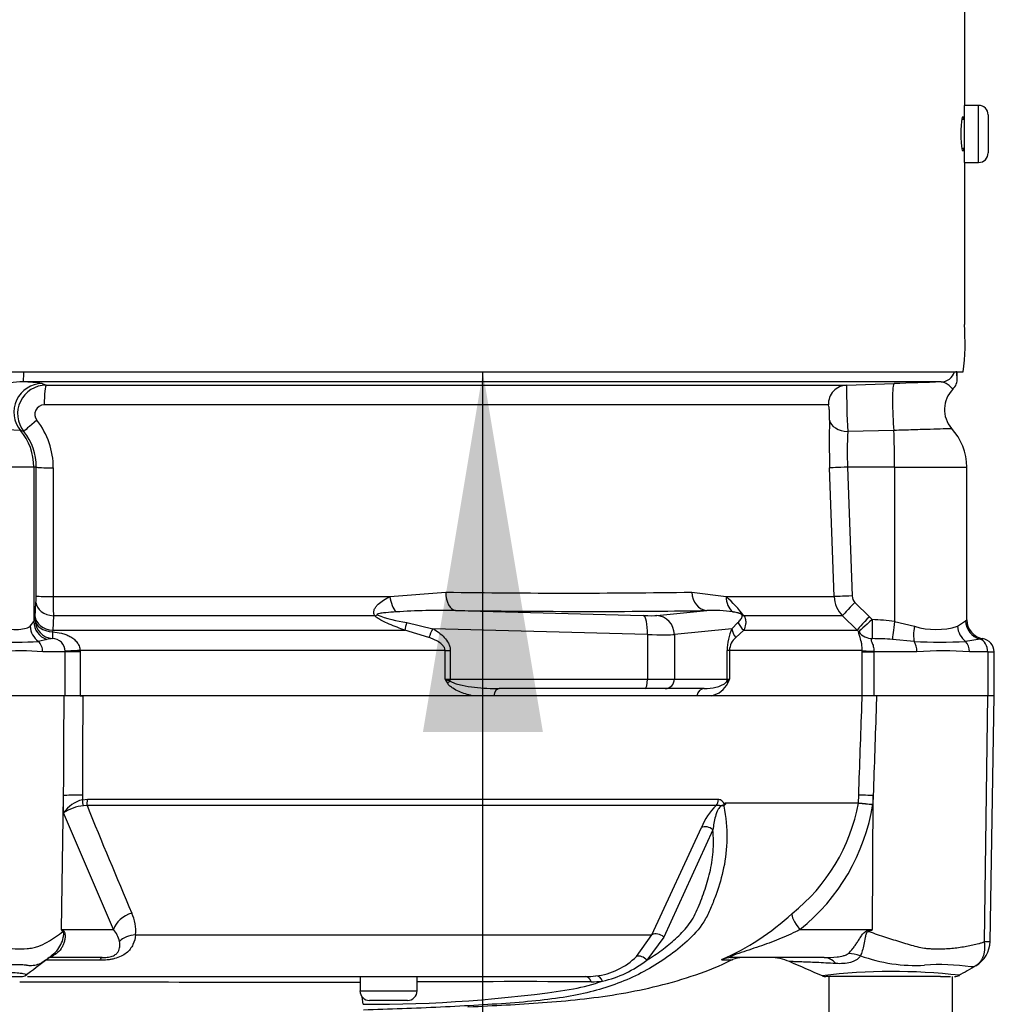
# Paper-space layout 'Sheet1' of a CAD drawing. Units: millimetres. Extents: x 0 to 210, y 0 to 297.
# Drawn here: x 64 to 71, y 228 to 235 of the extents above; entities that cross this region are included whole.
import ezdxf

# ---------------------------------------------------------------- set-up
doc = ezdxf.new("R2010")
doc.units = ezdxf.units.MM
doc.layers.add('Default', color=7, linetype='Continuous')
doc.layers.add('DV2_Default', color=7, linetype='Continuous')

# ---------------------------------------------------------------- blocks, each defined once
blk = doc.blocks.new('SE1')
at = {"layer": 'DV2_Default', "color": 7, "linetype": 'Continuous'}
for p, q in [((70.98, 235.4066), (70.98, 234.2731)), ((70.9798, 233.873), (70.9798, 234.2731)), ((71.0798, 234.2731), (70.9798, 234.2731)), ((71.0798, 233.873), (71.0798, 234.2731)), ((70.9755, 234.1899), (70.9634, 234.1899)), ((71.1465, 234.2064), (71.1465, 233.9397)), ((70.9798, 234.173), (70.9592, 234.173)), ((70.9592, 233.973), (70.9798, 233.973)), ((70.9634, 233.9565), (70.9755, 233.9565)), ((70.9798, 233.873), (71.0798, 233.873)), ((70.98, 233.873), (70.98, 232.7398)), ((64.2428, 232.4065), (70.9721, 232.4065)), ((70.9298, 232.3629), (70.9298, 232.4065)), ((70.8181, 232.3364), (64.3866, 232.3364)), ((64.5211, 232.3253), (64.5478, 232.3138)), ((70.1553, 232.3138), (70.4872, 232.3253)), ((64.5478, 232.3138), (70.1553, 232.3138)), ((70.0273, 232.1759), (64.5351, 232.1759)), ((64.3917, 231.9894), (64.3687, 231.9968)), ((70.4861, 231.9968), (70.1633, 231.9894)), ((64.4621, 231.7398), (63.3968, 231.7398)), ((64.4793, 231.7398), (64.4621, 231.7398)), ((64.4621, 231.7398), (64.4621, 230.6585)), ((64.4777, 230.8379), (64.4793, 231.7398)), ((64.598, 231.7351), (64.5964, 230.8332)), ((70.0681, 230.8332), (70.0362, 231.7351)), ((70.491, 231.7398), (70.1617, 231.7398)), ((70.1617, 231.7398), (70.1936, 230.8379)), ((70.491, 231.7398), (70.491, 230.6585)), ((70.491, 231.7398), (70.9965, 231.7398)), ((70.9965, 230.6704), (70.9965, 231.7398)), ((64.5964, 230.8332), (66.9556, 230.8332)), ((66.9556, 230.8332), (67.3473, 230.865)), ((69.0707, 230.865), (69.3119, 230.8332)), ((69.3119, 230.8332), (70.0681, 230.8332)), ((64.4713, 230.6926), (64.4766, 230.7931)), ((67.4161, 230.7365), (68.7303, 230.7008)), ((68.8246, 230.7008), (69.1767, 230.7365)), ((70.2133, 230.7931), (70.3149, 230.6926)), ((64.4703, 230.6721), (64.4713, 230.6926)), ((64.5996, 230.6988), (64.5946, 230.5983)), ((66.8503, 230.6988), (64.5996, 230.6988)), ((70.1265, 230.6988), (69.436, 230.6988)), ((70.2282, 230.5983), (70.1265, 230.6988)), ((70.3149, 230.6926), (70.334, 230.6721)), ((70.9312, 230.6256), (70.9882, 230.664)), ((64.436, 230.6256), (64.4621, 230.6585)), ((64.5946, 230.5983), (64.5928, 230.586)), ((64.5946, 230.5983), (67.0611, 230.5983)), ((67.2294, 230.5478), (67.0611, 230.5983)), ((67.0738, 230.653), (67.2564, 230.6085)), ((68.7599, 230.5677), (67.2564, 230.6085)), ((69.3513, 230.6085), (68.9485, 230.5677)), ((69.3513, 230.6085), (69.394, 230.653)), ((69.4348, 230.5983), (69.3785, 230.5478)), ((69.4348, 230.5983), (70.2282, 230.5983)), ((70.2397, 230.586), (70.2282, 230.5983)), ((70.491, 230.6585), (70.6302, 230.6256)), ((64.5536, 230.5337), (64.4938, 230.5202)), ((68.7599, 230.5677), (68.7599, 230.2563)), ((68.9485, 230.5677), (68.9485, 230.2563)), ((70.628, 230.5202), (70.4763, 230.5337)), ((71.0896, 230.536), (70.9885, 230.5202)), ((67.3421, 230.4568), (64.786, 230.4568)), ((64.786, 230.4568), (64.7862, 230.4464)), ((67.3421, 230.2563), (67.3421, 230.4568)), ((67.3421, 230.4568), (67.3788, 230.4568)), ((67.3788, 230.4568), (67.3788, 230.2563)), ((69.3185, 230.2563), (69.3185, 230.4568)), ((69.3346, 230.4568), (69.3185, 230.4568)), ((70.2641, 230.4568), (69.3346, 230.4568)), ((69.3346, 230.4568), (69.3346, 230.2563)), ((70.2641, 230.4464), (70.2641, 230.4568)), ((64.6807, 230.4464), (64.5243, 230.4464)), ((64.6807, 230.4464), (64.6805, 230.4507)), ((64.6807, 230.1397), (64.6807, 230.4464)), ((64.7862, 230.4464), (64.6807, 230.4464)), ((64.7862, 230.4464), (64.7862, 230.1397)), ((70.2641, 230.1397), (70.2641, 230.4464)), ((70.2641, 230.4464), (70.3458, 230.4464)), ((70.3458, 230.4507), (70.3458, 230.4464)), ((70.6475, 230.4464), (70.3458, 230.4464)), ((70.3458, 230.4464), (70.3458, 230.1397)), ((71.1433, 230.4464), (71.015, 230.4464)), ((71.1433, 230.4464), (71.1884, 230.4464)), ((71.1433, 230.4464), (71.1433, 230.1397)), ((71.1884, 230.1397), (71.1884, 230.4464)), ((67.3421, 230.2563), (67.3788, 230.2563)), ((67.3788, 230.2563), (68.7599, 230.2563)), ((68.7599, 230.2563), (68.9485, 230.2563)), ((68.9485, 230.2563), (69.3185, 230.2563)), ((69.3185, 230.2563), (69.3346, 230.2563)), ((68.7426, 230.1897), (67.7224, 230.1897)), ((68.8841, 230.1897), (68.7426, 230.1897)), ((69.1574, 230.1897), (68.8841, 230.1897)), ((64.6741, 230.1397), (64.0653, 230.1397)), ((64.8048, 230.1397), (64.6741, 230.1397)), ((64.7862, 230.1397), (64.6807, 230.1397)), ((64.7862, 230.1397), (64.8048, 230.1397)), ((70.2643, 230.1397), (64.8048, 230.1397)), ((67.6845, 230.1397), (67.5315, 230.1397)), ((69.2103, 230.1397), (69.1052, 230.1397)), ((70.3647, 230.1397), (70.2643, 230.1397)), ((70.366, 230.1397), (70.3458, 230.1397)), ((71.1443, 230.1397), (70.3647, 230.1397)), ((71.1202, 228.4191), (71.1443, 230.1397)), ((71.1896, 230.1397), (71.1443, 230.1397)), ((71.1595, 228.4176), (71.1896, 230.1397)), ((64.6553, 228.5028), (64.6705, 229.4406)), ((64.67, 229.3201), (64.6705, 229.4406)), ((64.8019, 229.4437), (64.8018, 229.4112)), ((70.2376, 229.39), (70.2395, 229.4437)), ((70.3353, 228.5028), (70.3415, 229.4406)), ((70.3415, 229.4406), (70.3393, 229.3793)), ((64.8018, 229.4112), (64.8374, 229.4149)), ((64.8346, 229.3702), (64.8086, 229.3695)), ((69.241, 229.3702), (64.8346, 229.3702)), ((64.8374, 229.4149), (69.2573, 229.4149)), ((69.3055, 229.39), (70.2376, 229.39)), ((70.2374, 229.3874), (69.307, 229.3874)), ((70.2374, 229.3874), (70.2374, 229.3874)), ((70.2376, 229.39), (70.2376, 229.39)), ((65.0196, 228.5028), (64.67, 229.3201)), ((68.7912, 228.4658), (69.1378, 229.2165)), ((69.2187, 229.2017), (68.874, 228.4501)), ((64.6553, 228.5028), (65.0196, 228.5028)), ((65.1744, 228.4658), (68.7912, 228.4658)), ((68.6838, 228.314), (68.7912, 228.4658)), ((69.828, 228.5028), (70.3353, 228.5028)), ((70.3073, 228.4972), (70.3353, 228.5028)), ((68.874, 228.4501), (68.7553, 228.2879)), ((64.5786, 228.3143), (64.6019, 228.3348)), ((64.9247, 228.2872), (64.5468, 228.2872)), ((64.9395, 228.3063), (64.5769, 228.3063)), ((69.2809, 228.2916), (69.3564, 228.2916)), ((69.9982, 228.3063), (69.3484, 228.3063)), ((64.3047, 228.1729), (64.3731, 228.1729)), ((64.417, 228.1729), (68.3257, 228.1729)), ((66.7466, 228.1729), (66.7466, 228.0729)), ((67.1466, 228.0729), (67.1466, 228.1729)), ((70.6915, 228.1729), (70.0107, 228.1729)), ((70.0297, 228.1729), (70.0297, 227.6729)), ((70.8132, 228.1729), (70.6915, 228.1729)), ((70.8132, 228.1729), (70.8821, 228.1729)), ((70.8965, 227.6729), (70.8965, 228.1729)), ((66.7466, 228.0729), (67.1466, 228.0729)), ((66.7687, 227.9791), (66.7622, 228.0321)), ((67.0799, 228.0062), (66.8132, 228.0062))]:
    blk.add_line(p, q, dxfattribs=at)
for centre, radius, start, end in [((71.0798, 234.2064), 0.0667, 0, 90), ((71.7079, 234.0732), 0.7536, 171.09338, 188.90662), ((68.9413, 234.0732), 2.0376, 2.8371, 3.2825), ((68.9413, 234.0732), 2.0376, 356.7175, 357.14341), ((71.0798, 233.9397), 0.0667, 270, 0), ((69.3012, 232.6127), 1.6835, 352.96166, 4.32837), ((70.3616, 232.3272), 0.569, 3.04408, 8.50741), ((64.3896, 231.5563), 0.7801, 80.29605, 90.22013), ((77.6777, 23.931), 208.5182, 91.885172, 91.976158), ((70.8328, 232.357), 0.097, 313.66069, 3.78463), ((64.5482, 232.1138), 0.2, 90.12003, 218.4846), ((74.5946, 232.2604), 4.4396, 179.31047, 183.4992), ((71.0403, 232.1435), 0.2, 134.78011, 221.23723), ((64.5357, 232.1094), 0.0665, 90.58569, 218.47999), ((64.0602, 231.7365), 0.5378, 359.85355, 38.05735), ((74.7388, 231.9049), 4.7056, 178.01378, 182.0677), ((63.9004, 223.6809), 8.3291, 86.77712, 91.9836), ((64.0823, 231.7406), 0.397, 359.88246, 38.81609), ((72.435, 231.8506), 2.2759, 176.50357, 182.79178), ((70.5964, 231.7398), 0.4, 0, 42.83541), ((63.5481, 230.8369), 0.9296, 357.2978, 0.0611), ((67.286, 230.8305), 2.6895, 179.94077, 182.80606), ((68.209, 286.3325), 55.4742, 269.10996, 270.89004), ((68.6856, 230.1306), 0.9412, 37.1327, 48.28911), ((70.268, 230.8402), 0.2, 181.99883, 224.99619), ((70.2598, 230.8403), 0.0663, 182.07835, 225.40704), ((67.3286, 225.6854), 5.0518, 89.00685, 93.73924), ((69.2163, 229.8046), 0.9328, 81.2588, 92.42987), ((67.1971, 231.5693), 0.9246, 249.02739, 262.33735), ((70.3036, 229.4103), 1.2622, 81.45884, 88.62033), ((71.0229, 230.6274), 0.0504, 121.55366, 133.47278), ((71.1298, 230.6704), 0.1333, 179.9998, 261.17831), ((69.6746, 230.4592), 0.3561, 155.21483, 180.37926), ((70.7807, 231.1179), 0.5148, 253.00107, 286.99893), ((64.6021, 230.3349), 0.2046, 92.6817, 103.71852), ((64.5927, 230.4515), 0.0879, 359.48117, 90.11016), ((69.4606, 230.4521), 0.1261, 130.59122, 177.82392), ((70.3138, 228.2306), 2.3088, 85.9652, 89.44274), ((71.1258, 230.3384), 0.2009, 94.70795, 100.40588), ((71.0951, 230.4464), 0.0933, 0, 83.79689), ((64.3436, 232.6623), 2.1474, 265.98987, 274.01013), ((70.8083, 233.6334), 3.1185, 266.68717, 273.31283), ((64.3712, 228.764), 1.6893, 84.80004, 95.19996), ((70.8312, 228.0154), 2.4379, 85.67798, 94.32202), ((69.2823, 231.3982), 2.2512, 210.47795, 211.33681), ((67.8664, 231.5171), 1.3654, 247.41832, 249.05688), ((69.3869, 230.1749), 0.0968, 122.70704, 136.21782), ((67.1967, 231.0507), 2.2807, 338.83796, 339.61591), ((69.1699, 230.3088), 0.1739, 283.41353, 332.07775), ((64.8627, 229.182), 0.2371, 104.88285, 144.37401), ((64.8442, 229.0502), 0.3213, 96.35389, 122.83025), ((114.1152, 249.4676), 53.2211, 202.18647, 203.06408), ((69.5272, 229.0667), 0.4171, 133.32458, 158.9563), ((69.3495, 229.3209), 0.0714, 133.74312, 140.1125), ((69.2529, 229.3584), 0.0614, 28.1994, 30.96733), ((68.987, 229.614), 1.2708, 308.20713, 349.72817), ((68.9451, 229.6051), 1.4124, 308.6923, 350.79927), ((70.204, 229.3913), 0.0336, 353.39212, 357.78989), ((70.204, 229.3912), 0.0336, 353.56858, 357.97074), ((70.5928, 233.2089), 3.838, 264.68713, 266.2127), ((70.4942, 231.343), 1.9698, 262.51566, 265.48946), ((64.8744, 228.4922), 0.3011, 354.97113, 24.63001), ((68.6233, 229.8373), 1.6776, 292.96566, 313.2563), ((63.699, 227.8949), 1.1332, 31.5441, 32.44249), ((63.5116, 226.1778), 2.5911, 63.52322, 63.80488), ((64.8786, 228.3778), 0.1884, 12.90358, 41.53502), ((64.866, 237.2594), 10.3243, 301.83227, 301.98832), ((70.9616, 228.4211), 0.198, 299.63907, 359.19714), ((71.1436, 228.5824), 0.1648, 261.85907, 275.53992), ((70.6371, 229.3774), 1.1261, 249.95311, 273.24738), ((70.3255, 220.6116), 9.6089, 126.92325, 128.05742), ((64.4535, 228.4472), 0.1825, 302.95466, 313.27816), ((68.3423, 228.6613), 0.487, 276.68501, 314.52134), ((68.2756, 228.9031), 0.7801, 282.58247, 307.94259), ((69.4248, 228.1396), 0.1667, 90, 114.21602), ((69.6201, 227.9729), 0.3333, 66.12475, 89.99869), ((45.8387, 172.9348), 60.2896, 66.389541, 66.62958), ((70.8095, 226.6822), 1.5747, 82.12204, 93.9537), ((127.5039, 131.7664), 111.7804, 120.326347, 120.400906), ((64.3731, 228.2396), 0.0667, 269.96958, 303.92029), ((70.4804, 224.1274), 4.0814, 83.45746, 96.99032), ((70.9116, 228.2396), 0.0667, 269.99587, 299.92734), ((63.9294, -3827.6706), 4055.8038, 89.9602028, 89.9938781), ((67.8617, 112.4237), 115.714, 89.750161, 90.354117), ((67.8551, 229.9046), 1.8591, 282.03024, 288.51948), ((68.3261, 228.745), 0.572, 269.95298, 277.32059), ((68.3657, 228.7632), 0.6266, 270.05826, 277.32569), ((70.0103, 228.2396), 0.0667, 246.55521, 270.00086), ((66.8132, 228.0729), 0.0667, 180, 270), ((66.8222, 237.4262), 9.4473, 269.67567, 278.64681), ((67.0799, 228.0729), 0.0667, 270, 0)]:
    blk.add_arc(centre, radius, start, end, dxfattribs=at)
for centre, major_axis, ratio, start_param, end_param in [((64.3863, 232.4364), (0, -0.1), 0.066214, 0.034907, 1.267129), ((70.8146, 232.4364), (0, -0.1), 0.997805, 0.034907, 1.267129), ((64.5217, 232.1254), (-0.0781, -0.1841), 0.996113, 3.547242, 5.810556), ((70.4941, 232.1254), (0.0069, -0.1999), 0.081091, 3.144739, 5.408052), ((64.5482, 232.1806), (0, -0.1333), 0.098829, 3.176499, 4.747296), ((70.1599, 232.1806), (0, -0.1333), 0.995104, 3.176499, 4.747296), ((64.4957, 232.0726), (-0.104, -0.0834), 0.029406, 4.804826, 6.242264), ((70.1687, 232.0726), (-0.1332, 0.005), 0.625298, 0.116011, 1.55345), ((64.0626, 231.7398), (0, 0.4), 0.99863, 4.712389, 5.410355), ((70.4701, 231.7398), (0, 0.4), 0.052336, 4.712389, 5.410355), ((64.6125, 231.7398), (-0.1333, 0.0002), 0.03531, 0.052393, 1.461887), ((70.1687, 231.7398), (-0.1333, -0.0047), 0.001851, -1.518469, -0.108975), ((64.6108, 230.8379), (-0.1333, 0.0002), 0.035305, 0.052393, 1.4627), ((67.0209, 230.8379), (-0.0213, 0.1316), 0.489534, 1.526996, 2.495739), ((67.421, 230.8696), (-0.0017, -0.1333), 0.553284, 4.754181, 6.238744), ((69.1817, 230.8696), (0.0025, -0.1333), 0.832928, 4.731698, 6.216261), ((69.428, 230.8379), (-0.0365, -0.1282), 0.860787, 4.987838, 5.956581), ((70.2006, 230.8379), (-0.1333, -0.0047), 0.00185, -1.518469, -0.108162), ((64.6098, 230.7931), (-0.1332, 0.0071), 0.710667, 0.074459, 1.532298), ((63.9327, 231.0599), (6.2956, -0.2336), 0.037007, -0.983084, -0.584964), ((70.2203, 230.7931), (-0.0937, -0.0948), 0.037244, 4.749191, 6.20703), ((64.6035, 230.6721), (0.0673, -0.1151), 0.998161, 4.183705, 5.670667), ((64.6035, 230.6721), (-0.1332, 0.006), 0.649588, 0.068892, 1.51995), ((64.6045, 230.6926), (-0.1332, 0.0071), 0.710525, 0.074444, 1.534057), ((66.8945, 230.7931), (-0.0952, -0.0933), 0.400652, 0.750195, 0.916142), ((68.6958, 230.7069), (0.1333, -0.0049), 0.037007, -1.307624, -0.260426), ((68.7254, 230.5677), (0.0036, 0.1333), 0.25873, 4.719408, 6.244864), ((68.8197, 230.5677), (-0.0134, 0.1327), 0.965594, 4.614938, 6.140394), ((69.5193, 230.7931), (-0.1137, -0.0696), 0.641252, 0.280556, 0.446503), ((70.3219, 230.6926), (-0.0938, -0.0948), 0.037237, 4.749199, 6.208811), ((70.3409, 230.6721), (-0.1013, -0.0867), 0.034043, 4.752173, 6.203231), ((70.3409, 230.6721), (-0.0041, -0.1333), 0.052311, 4.713993, 6.200955), ((71.1194, 230.664), (0.0797, -0.1069), 0.976061, 4.082961, 5.40116), ((64.5626, 230.6256), (-0.0694, 0.1138), 0.932809, 1.053646, 1.989552), ((64.5952, 230.6585), (-0.1264, 0.0423), 0.986652, 0.327201, 1.571723), ((67.1077, 230.6926), (-0.0444, -0.1257), 0.151846, -1.197561, -0.671084), ((67.2909, 230.6085), (-0.0656, -0.1161), 0.227142, 4.840138, 5.384969), ((69.4801, 230.6085), (-0.1205, 0.0571), 0.847706, 0.509692, 1.054523), ((69.5167, 230.6926), (-0.1211, 0.0559), 0.932085, 0.779632, 1.306108), ((70.498, 230.6585), (-0.0206, -0.1317), 0.051708, 4.720481, 5.965003), ((70.6719, 230.6256), (-0.0263, -0.1307), 0.307684, 4.774193, 5.7101), ((71.0482, 230.6256), (0.0494, -0.1239), 0.862033, 4.381536, 5.317442), ((64.6035, 230.6721), (-0.0108, -0.1329), 0.036016, 5.420185, 6.248308), ((68.6909, 230.5737), (0.2667, -0.0049), 0.018523, -1.308654, -0.261456), ((70.3409, 230.6721), (-0.1218, 0.0543), 0.996082, 1.125787, 1.953911), ((71.0687, 230.4464), (0, 0.0933), 0.8, 4.712389, 5.99954), ((64.4456, 230.4464), (0, -0.0933), 0.842981, 1.570796, 2.482977), ((64.8038, 230.4568), (-0.1332, -0.0071), 0.007154, -1.43659, -0.387761), ((70.3963, 230.4568), (-0.1333, 0.001), 0.05291, 0.134586, 1.183415), ((70.5973, 230.4464), (0, 0.0933), 0.537944, 4.712389, 5.62457), ((70.9466, 230.4464), (0, 0.0933), 0.732155, 4.712389, 5.62457), ((67.3615, 230.2563), (0, -0.0667), 0.258819, 1.351911, 1.570796), ((68.7426, 230.2563), (0, -0.0667), 0.258819, 0, 1.570796), ((68.8841, 230.2563), (0, -0.0667), 0.965926, 0, 1.570796), ((69.2541, 230.2563), (0, -0.0667), 0.965926, 1.351911, 1.570796), ((67.3952, 230.2274), (-0.0565, -0.0354), 0.319671, 4.811495, 5.184571), ((67.7224, 230.123), (0, 0.0667), 0.587242, 0, 1.318116), ((69.1574, 230.123), (0, 0.0667), 0.809412, 0, 1.318116), ((69.3798, 230.2274), (-0.0619, 0.0247), 0.502727, 0.29659, 0.669666), ((64.8248, 229.4377), (-0.1667, 0.0007), 0.035487, -1.43333, -0.388263), ((70.4045, 229.4377), (-0.1666, 0.0059), 0.004338, -1.18238, -0.137312), ((64.7927, 229.4136), (0.0144, -0.0651), 0.12618, 0.799393, 1.506258), ((64.8279, 229.4173), (0, -0.0667), 0.142549, 0.785398, 1.535042), ((69.2015, 229.4173), (0, -0.0667), 0.836507, 0.785398, 1.535042), ((69.1775, 229.1694), (-0.0616, 0.0256), 0.742775, 4.318025, 5.674213), ((65.1738, 228.4999), (-0.1526, -0.0671), 0.71668, 4.567959, 5.709772), ((69.8911, 228.4999), (-0.1147, 0.1209), 0.272762, 0.134802, 1.294154), ((64.975, 228.4819), (-0.2697, -0.1959), 0.837967, -0.765186, -0.733677), ((65.2014, 228.348), (-0.1657, 0.0178), 0.705774, 4.950925, 5.780481), ((68.8333, 228.4187), (-0.0595, 0.03), 0.736826, 4.37331, 5.792729), ((70.4333, 228.4821), (-0.1554, 0.2949), 0.320893, 1.352757, 1.383837), ((64.7731, 228.0457), (0.1831, -0.2786), 0.403415, 2.931511, 3.206421), ((68.7147, 228.2568), (-0.0461, 0.0482), 0.764894, 4.629223, 5.939091), ((70.2319, 228.048), (-0.2614, 0.2069), 0.759677, 5.190842, 5.467118), ((64.9395, 228.1396), (0, 0.1667), 0.191309, 0, 0.482766), ((69.3484, 228.1396), (0, -0.1667), 0.986092, 3.141593, 3.564242), ((69.9982, 227.9729), (0, -0.3333), 0.499545, 2.635149, 3.141593), ((68.3257, 228.1062), (0, 0.0667), 0.684929, 5.185342, 6.283185), ((68.405, 228.1112), (-0.0084, 0.0661), 0.714827, 5.098751, 6.230585)]:
    blk.add_ellipse(centre, major_axis=major_axis, ratio=ratio, start_param=start_param, end_param=end_param, dxfattribs=at)
for points, knots in [([(64.3866, 232.3364), (64.3558, 232.3366), (64.3254, 232.3344), (64.2647, 232.3273), (64.2345, 232.3225), (64.1434, 232.3073), (64.0823, 232.296), (64.0193, 232.2903)], [0, 0, 0, 0, 0.25, 0.25, 0.5, 0.5, 1, 1, 1, 1]), ([(70.8999, 232.286), (70.9, 232.286), (70.8991, 232.287), (70.8958, 232.2904), (70.8935, 232.2927), (70.8877, 232.2984), (70.8843, 232.3017), (70.8724, 232.3122), (70.8626, 232.32), (70.8413, 232.3322), (70.8298, 232.3367), (70.8181, 232.3364)], [0, 0, 0, 0, 0.15404, 0.15404, 0.295033, 0.295033, 0.436027, 0.436027, 0.718013, 0.718013, 1, 1, 1, 1]), ([(70.036, 232.068), (70.0363, 232.0778), (70.0364, 232.0897), (70.0357, 232.1142), (70.0351, 232.127), (70.0334, 232.1493), (70.0323, 232.159), (70.0299, 232.1723), (70.0286, 232.1759), (70.0273, 232.1759)], [0, 0, 0, 0, 0.25, 0.25, 0.5, 0.5, 0.75, 0.75, 1, 1, 1, 1]), ([(70.8924, 232.0089), (70.8924, 232.0089), (70.8921, 232.0089), (70.8902, 232.0089), (70.887, 232.0088), (70.8768, 232.0085), (70.87, 232.0083), (70.8528, 232.0078), (70.8424, 232.0075), (70.8063, 232.0064), (70.7764, 232.0056), (70.7052, 232.0035), (70.6657, 232.0023), (70.6004, 232.0003), (70.5781, 231.9997), (70.5328, 231.9983), (70.5097, 231.9976), (70.4861, 231.9968)], [0, 0, 0, 0, 0.039213, 0.039213, 0.145967, 0.145967, 0.252721, 0.252721, 0.359475, 0.359475, 0.572984, 0.572984, 0.786492, 0.786492, 0.893246, 0.893246, 1, 1, 1, 1]), ([(66.8503, 230.6988), (66.846, 230.7056), (66.8434, 230.713), (66.8424, 230.728), (66.8439, 230.7355), (66.8494, 230.7494), (66.8534, 230.7561), (66.8628, 230.7684), (66.8681, 230.7741), (66.8853, 230.7904), (66.8983, 230.7999), (66.926, 230.8177), (66.9407, 230.8258), (66.9556, 230.8332)], [0, 0, 0, 0, 0.125, 0.125, 0.25, 0.25, 0.375, 0.375, 0.5, 0.5, 0.75, 0.75, 1, 1, 1, 1]), ([(67.0611, 230.5983), (67.0243, 230.6114), (66.9875, 230.6252), (66.9334, 230.6485), (66.9156, 230.6567), (66.8895, 230.6707), (66.8808, 230.6756), (66.8645, 230.6864), (66.8567, 230.6921), (66.8503, 230.6988)], [0, 0, 0, 0, 0.5, 0.5, 0.75, 0.75, 0.875, 0.875, 1, 1, 1, 1]), ([(66.9991, 230.7265), (66.9754, 230.725), (66.9517, 230.7232), (66.9165, 230.7197), (66.9048, 230.7184), (66.8875, 230.7158), (66.8818, 230.7148), (66.8735, 230.7129), (66.8707, 230.7121), (66.8657, 230.7101), (66.8633, 230.7076), (66.8661, 230.706)], [0, 0, 0, 0, 0.5, 0.5, 0.75, 0.75, 0.875, 0.875, 0.9375, 0.9375, 1, 1, 1, 1]), ([(69.4223, 230.706), (69.4223, 230.7061), (69.4222, 230.7062), (69.4222, 230.7064), (69.4221, 230.7065), (69.422, 230.7067), (69.4219, 230.7069), (69.4217, 230.7071), (69.4216, 230.7073), (69.4215, 230.7074), (69.4213, 230.7076), (69.4212, 230.7078), (69.421, 230.708), (69.4209, 230.7082), (69.4207, 230.7083), (69.4205, 230.7085), (69.4203, 230.7087), (69.4201, 230.7089), (69.4199, 230.709), (69.4196, 230.7093), (69.4192, 230.7096), (69.4189, 230.7098), (69.4182, 230.7103), (69.4175, 230.7108), (69.4168, 230.7112), (69.4152, 230.712), (69.4139, 230.7127), (69.4125, 230.7133), (69.4111, 230.7139), (69.4098, 230.7145), (69.4085, 230.7149), (69.4065, 230.7157), (69.4046, 230.7163), (69.4027, 230.7169), (69.3998, 230.7178), (69.3971, 230.7186), (69.3943, 230.7193), (69.3901, 230.7204), (69.386, 230.7213), (69.382, 230.7222), (69.3757, 230.7235), (69.3695, 230.7246), (69.3634, 230.7256), (69.3616, 230.7259), (69.3598, 230.7262), (69.358, 230.7265)], [0, 0, 0, 0, 0.004894, 0.004894, 0.004894, 0.01065, 0.01065, 0.01065, 0.015289, 0.015289, 0.015289, 0.019991, 0.019991, 0.019991, 0.024768, 0.024768, 0.024768, 0.030126, 0.030126, 0.030126, 0.040065, 0.040065, 0.040065, 0.063918, 0.063918, 0.063918, 0.119084, 0.119084, 0.119084, 0.176518, 0.176518, 0.176518, 0.263048, 0.263048, 0.263048, 0.394825, 0.394825, 0.394825, 0.597151, 0.597151, 0.597151, 0.909433, 0.909433, 0.909433, 1, 1, 1, 1]), ([(69.394, 230.653), (69.4015, 230.6597), (69.4085, 230.6666), (69.4172, 230.6785), (69.4198, 230.6827), (69.4226, 230.69), (69.4234, 230.6925), (69.4238, 230.6969), (69.4239, 230.6985), (69.4236, 230.7019), (69.4232, 230.7037), (69.4223, 230.706)], [0, 0, 0, 0, 0.5, 0.5, 0.75, 0.75, 0.875, 0.875, 0.9375, 0.9375, 1, 1, 1, 1]), ([(69.436, 230.6988), (69.44, 230.6922), (69.4424, 230.6865), (69.4459, 230.6757), (69.4469, 230.6708), (69.4487, 230.6569), (69.4484, 230.6486), (69.4453, 230.6252), (69.4406, 230.6114), (69.4348, 230.5983)], [0, 0, 0, 0, 0.125, 0.125, 0.25, 0.25, 0.5, 0.5, 1, 1, 1, 1]), ([(64.1851, 230.6256), (64.1996, 230.6217), (64.2138, 230.6185), (64.2415, 230.613), (64.2551, 230.6108), (64.294, 230.6056), (64.3178, 230.6039), (64.3608, 230.6039), (64.3801, 230.6057), (64.4123, 230.6126), (64.4256, 230.6177), (64.436, 230.6256)], [0, 0, 0, 0, 0.125, 0.125, 0.25, 0.25, 0.5, 0.5, 0.75, 0.75, 1, 1, 1, 1]), ([(67.2564, 230.6085), (67.2711, 230.6002), (67.2854, 230.5912), (67.3125, 230.5712), (67.3253, 230.5604), (67.3486, 230.5358), (67.359, 230.522), (67.3704, 230.499), (67.3735, 230.4908), (67.3777, 230.4741), (67.3788, 230.4656), (67.3788, 230.4568)], [0, 0, 0, 0, 0.25, 0.25, 0.5, 0.5, 0.75, 0.75, 0.875, 0.875, 1, 1, 1, 1]), ([(64.5928, 230.586), (64.6141, 230.585), (64.6352, 230.5824), (64.6663, 230.575), (64.6765, 230.572), (64.6962, 230.5647), (64.7059, 230.5603), (64.7243, 230.5501), (64.7329, 230.5443), (64.749, 230.5309), (64.7564, 230.5233), (64.7691, 230.5068), (64.7744, 230.4977), (64.7825, 230.4779), (64.785, 230.4676), (64.786, 230.4568)], [0, 0, 0, 0, 0.25, 0.25, 0.375, 0.375, 0.5, 0.5, 0.625, 0.625, 0.75, 0.75, 0.875, 0.875, 1, 1, 1, 1]), ([(67.3421, 230.4568), (67.3421, 230.4636), (67.3404, 230.4701), (67.3346, 230.4821), (67.3307, 230.4873), (67.318, 230.5016), (67.3076, 230.5093), (67.2865, 230.5227), (67.2754, 230.5284), (67.2527, 230.5389), (67.2411, 230.5435), (67.2294, 230.5478)], [0, 0, 0, 0, 0.125, 0.125, 0.25, 0.25, 0.5, 0.5, 0.75, 0.75, 1, 1, 1, 1]), ([(70.2641, 230.4568), (70.2642, 230.4676), (70.2637, 230.4779), (70.2617, 230.4977), (70.2602, 230.507), (70.255, 230.5318), (70.2507, 230.5452), (70.2437, 230.5654), (70.241, 230.5726), (70.2383, 230.5823), (70.2383, 230.585), (70.2397, 230.586)], [0, 0, 0, 0, 0.125, 0.125, 0.25, 0.25, 0.5, 0.5, 0.75, 0.75, 1, 1, 1, 1]), ([(70.3363, 230.5393), (70.3311, 230.5386), (70.3275, 230.5368), (70.3266, 230.5306), (70.327, 230.5279), (70.329, 230.5215), (70.3305, 230.5179), (70.3338, 230.5096), (70.3357, 230.5051), (70.3392, 230.4955), (70.3408, 230.4904), (70.3448, 230.4742), (70.3463, 230.4626), (70.3458, 230.4507)], [0, 0, 0, 0, 0.25, 0.25, 0.375, 0.375, 0.5, 0.5, 0.625, 0.625, 0.75, 0.75, 1, 1, 1, 1]), ([(67.5315, 230.1397), (67.5007, 230.1466), (67.4698, 230.1557), (67.4253, 230.175), (67.4107, 230.1824), (67.3897, 230.1963), (67.3828, 230.2015), (67.3702, 230.2131), (67.3643, 230.2195), (67.3594, 230.2274)], [0, 0, 0, 0, 0.5, 0.5, 0.75, 0.75, 0.875, 0.875, 1, 1, 1, 1]), ([(67.3784, 230.2419), (67.3845, 230.2372), (67.3912, 230.234), (67.4049, 230.2282), (67.412, 230.2258), (67.4332, 230.2192), (67.4475, 230.2158), (67.4906, 230.2069), (67.5196, 230.2027), (67.6066, 230.1927), (67.6646, 230.1897), (67.7224, 230.1897)], [0, 0, 0, 0, 0.0625, 0.0625, 0.125, 0.125, 0.25, 0.25, 0.5, 0.5, 1, 1, 1, 1]), ([(69.1574, 230.1897), (69.1855, 230.1897), (69.2129, 230.1927), (69.2532, 230.2026), (69.2665, 230.2068), (69.286, 230.2158), (69.2925, 230.2192), (69.302, 230.2258), (69.3051, 230.2282), (69.3113, 230.234), (69.3143, 230.2372), (69.317, 230.2419)], [0, 0, 0, 0, 0.5, 0.5, 0.75, 0.75, 0.875, 0.875, 0.9375, 0.9375, 1, 1, 1, 1]), ([(64.6705, 229.4406), (64.6716, 229.6514), (64.6727, 229.8622), (64.6738, 230.073), (64.6739, 230.0952), (64.674, 230.1175), (64.6741, 230.1397)], [0, 0, 0, 0, 0.904625, 0.904625, 0.904625, 1, 1, 1, 1]), ([(64.8048, 230.1397), (64.8048, 230.1175), (64.8047, 230.0952), (64.8046, 230.073), (64.8037, 229.8632), (64.8029, 229.6535), (64.8019, 229.4437)], [0, 0, 0, 0, 0.095792, 0.095792, 0.095792, 1, 1, 1, 1]), ([(70.2395, 229.4437), (70.247, 229.6535), (70.2545, 229.8632), (70.2619, 230.073), (70.2627, 230.0952), (70.2635, 230.1175), (70.2643, 230.1397)], [0, 0, 0, 0, 0.904208, 0.904208, 0.904208, 1, 1, 1, 1]), ([(70.3647, 230.1397), (70.364, 230.1175), (70.3632, 230.0952), (70.3625, 230.073), (70.3555, 229.8622), (70.3485, 229.6514), (70.3415, 229.4406)], [0, 0, 0, 0, 0.095375, 0.095375, 0.095375, 1, 1, 1, 1]), ([(69.2948, 229.3667), (69.2898, 229.3698), (69.2828, 229.3713), (69.2666, 229.362), (69.2599, 229.3528), (69.2455, 229.3274), (69.2405, 229.3105), (69.2274, 229.2618), (69.2229, 229.2314), (69.2187, 229.2017)], [0, 0, 0, 0, 0.125, 0.125, 0.25, 0.25, 0.5, 0.5, 1, 1, 1, 1]), ([(69.3002, 229.3725), (69.2966, 229.3722), (69.2926, 229.3725), (69.2856, 229.3721), (69.2831, 229.3718), (69.2777, 229.3704), (69.2746, 229.3691), (69.2688, 229.3686), (69.2661, 229.3694), (69.2609, 229.3706), (69.2584, 229.3712), (69.2509, 229.3721), (69.2459, 229.3716), (69.241, 229.3702)], [0, 0, 0, 0, 0.25, 0.25, 0.375, 0.375, 0.5, 0.5, 0.625, 0.625, 0.75, 0.75, 1, 1, 1, 1]), ([(69.2948, 229.3667), (69.3098, 229.288), (69.3167, 229.2126), (69.3157, 229.0684), (69.3074, 228.9989), (69.2805, 228.8707), (69.2633, 228.8114), (69.2428, 228.7543)], [0, 0, 0, 0, 0.337562, 0.337562, 0.675124, 0.675124, 1, 1, 1, 1]), ([(69.2573, 229.4149), (69.2619, 229.4149), (69.2663, 229.4139), (69.2749, 229.4099), (69.2792, 229.4068), (69.2848, 229.4006), (69.2865, 229.3983), (69.289, 229.3944), (69.2899, 229.3931), (69.2914, 229.3902), (69.2921, 229.3887), (69.2938, 229.3861), (69.2948, 229.385), (69.297, 229.3843), (69.2981, 229.3846), (69.3014, 229.3862), (69.3035, 229.3882), (69.3055, 229.39)], [0, 0, 0, 0, 0.25, 0.25, 0.5, 0.5, 0.625, 0.625, 0.6875, 0.6875, 0.75, 0.75, 0.8125, 0.8125, 0.875, 0.875, 1, 1, 1, 1]), ([(69.307, 229.3874), (69.3073, 229.3869), (69.3074, 229.386), (69.3072, 229.3844), (69.307, 229.3836), (69.3062, 229.3814), (69.3055, 229.38), (69.3034, 229.3763), (69.3019, 229.3741), (69.3002, 229.3725)], [0, 0, 0, 0, 0.125, 0.125, 0.25, 0.25, 0.5, 0.5, 1, 1, 1, 1]), ([(68.7553, 228.2879), (68.7912, 228.3102), (68.8261, 228.3338), (68.8934, 228.3837), (68.9259, 228.4099), (68.9722, 228.4518), (68.9872, 228.4663), (69.0162, 228.4964), (69.0302, 228.5121), (69.0562, 228.5455), (69.0683, 228.5634), (69.09, 228.6017), (69.0995, 228.6218), (69.1176, 228.6628), (69.1261, 228.6836), (69.1428, 228.7254), (69.1508, 228.7466), (69.1732, 228.8112), (69.1862, 228.8557), (69.2021, 228.9248), (69.2068, 228.9483), (69.2144, 228.9966), (69.2173, 229.0212), (69.2232, 229.0963), (69.2231, 229.148), (69.2187, 229.2017)], [0, 0, 0, 0, 0.125, 0.125, 0.25, 0.25, 0.3125, 0.3125, 0.375, 0.375, 0.4375, 0.4375, 0.5, 0.5, 0.5625, 0.5625, 0.625, 0.625, 0.75, 0.75, 0.8125, 0.8125, 0.875, 0.875, 1, 1, 1, 1]), ([(69.2428, 228.7543), (69.242, 228.752), (69.2412, 228.7498), (69.2296, 228.718), (69.218, 228.6892), (69.1942, 228.6321), (69.1815, 228.6037), (69.1358, 228.5221), (69.0959, 228.477), (69.0122, 228.3963), (68.9675, 228.3598), (68.8269, 228.2571), (68.7248, 228.1978), (68.5608, 228.1278), (68.5043, 228.1075), (68.388, 228.0724), (68.3295, 228.0577), (68.1418, 228.0198), (67.9944, 228.003), (67.748, 227.9838), (67.6635, 227.9783), (67.4902, 227.968), (67.4005, 227.9633), (67.2208, 227.955), (67.1308, 227.9512), (66.9509, 227.9444), (66.8609, 227.9413), (66.7709, 227.9385)], [0, 0, 0, 0, 0.002882, 0.002882, 0.041233, 0.041233, 0.079584, 0.079584, 0.156285, 0.156285, 0.232987, 0.232987, 0.386389, 0.386389, 0.463091, 0.463091, 0.539792, 0.539792, 0.693195, 0.693195, 0.769896, 0.769896, 0.846597, 0.846597, 0.923299, 0.923299, 1, 1, 1, 1]), ([(64.0473, 228.4192), (64.0639, 228.4121), (64.0806, 228.4062), (64.1015, 228.4004), (64.1056, 228.3993), (64.114, 228.3974), (64.1182, 228.3967), (64.1308, 228.3944), (64.1391, 228.3929), (64.1803, 228.3854), (64.2122, 228.3798), (64.3046, 228.3673), (64.3621, 228.3649), (64.4286, 228.3703), (64.4417, 228.3715), (64.4667, 228.3767), (64.4788, 228.3803), (64.5138, 228.393), (64.5357, 228.4036), (64.5769, 228.4262), (64.5963, 228.4382), (64.6324, 228.4627), (64.6493, 228.4752), (64.6648, 228.4877)], [0, 0, 0, 0, 0.0625, 0.0625, 0.078125, 0.078125, 0.09375, 0.09375, 0.125, 0.125, 0.25, 0.25, 0.5, 0.5, 0.5625, 0.5625, 0.625, 0.625, 0.75, 0.75, 0.875, 0.875, 1, 1, 1, 1]), ([(64.5832, 228.3189), (64.6119, 228.3381), (64.6354, 228.3653), (64.6591, 228.4127), (64.6651, 228.4294), (64.6702, 228.4555), (64.6713, 228.4644), (64.6707, 228.4808), (64.6681, 228.4869), (64.6648, 228.4877)], [0, 0, 0, 0, 0.5, 0.5, 0.75, 0.75, 0.875, 0.875, 1, 1, 1, 1]), ([(64.6668, 228.4971), (64.6686, 228.4962), (64.6704, 228.4948), (64.6737, 228.4908), (64.6751, 228.4882), (64.6787, 228.479), (64.68, 228.4714), (64.681, 228.4554), (64.6807, 228.447), (64.6786, 228.4305), (64.6769, 228.4223), (64.6722, 228.4062), (64.6691, 228.3983), (64.6619, 228.3831), (64.6577, 228.3759), (64.6434, 228.3555), (64.6314, 228.3434), (64.6175, 228.3335)], [0, 0, 0, 0, 0.0625, 0.0625, 0.125, 0.125, 0.25, 0.25, 0.375, 0.375, 0.5, 0.5, 0.625, 0.625, 0.75, 0.75, 1, 1, 1, 1]), ([(65.1744, 228.4658), (65.1722, 228.4413), (65.1664, 228.4183), (65.151, 228.3861), (65.1447, 228.3757), (65.1292, 228.3558), (65.1201, 228.3466), (65.0989, 228.3295), (65.0866, 228.3217), (65.0591, 228.3085), (65.0435, 228.303), (65.0192, 228.2967), (65.0109, 228.2949), (64.9939, 228.2919), (64.9852, 228.2907), (64.9592, 228.288), (64.9419, 228.2872), (64.9247, 228.2872)], [0, 0, 0, 0, 0.25, 0.25, 0.375, 0.375, 0.5, 0.5, 0.625, 0.625, 0.75, 0.75, 0.8125, 0.8125, 0.875, 0.875, 1, 1, 1, 1]), ([(69.828, 228.5028), (69.786, 228.4809), (69.7426, 228.4598), (69.6527, 228.4223), (69.6062, 228.4055), (69.5122, 228.373), (69.4641, 228.3573), (69.3932, 228.3334), (69.3682, 228.3249), (69.3423, 228.3134), (69.3374, 228.3102), (69.3383, 228.3067), (69.3427, 228.3063), (69.3484, 228.3063)], [0, 0, 0, 0, 0.25, 0.25, 0.5, 0.5, 0.75, 0.75, 0.875, 0.875, 0.9375, 0.9375, 1, 1, 1, 1]), ([(70.1674, 228.3344), (70.1778, 228.3443), (70.1884, 228.3564), (70.2042, 228.3768), (70.2094, 228.3839), (70.2199, 228.3989), (70.2252, 228.4068), (70.2356, 228.4228), (70.2407, 228.4309), (70.2513, 228.4473), (70.2567, 228.4556), (70.2682, 228.4715), (70.2743, 228.4791), (70.2856, 228.4883), (70.2896, 228.4909), (70.2982, 228.4949), (70.3027, 228.4963), (70.3073, 228.4972)], [0, 0, 0, 0, 0.25, 0.25, 0.375, 0.375, 0.5, 0.5, 0.625, 0.625, 0.75, 0.75, 0.875, 0.875, 0.9375, 0.9375, 1, 1, 1, 1]), ([(70.3114, 228.4879), (70.3072, 228.4875), (70.303, 228.4862), (70.2962, 228.4808), (70.2937, 228.4767), (70.2902, 228.4686), (70.2889, 228.4643), (70.2866, 228.4557), (70.2857, 228.4513), (70.2815, 228.4297), (70.279, 228.4132), (70.2727, 228.3818), (70.2691, 228.3671), (70.261, 228.341), (70.2563, 228.3292), (70.2511, 228.3196)], [0, 0, 0, 0, 0.0625, 0.0625, 0.125, 0.125, 0.1875, 0.1875, 0.25, 0.25, 0.5, 0.5, 0.75, 0.75, 1, 1, 1, 1]), ([(70.3114, 228.4879), (70.3504, 228.4752), (70.3889, 228.4625), (70.4647, 228.4376), (70.5021, 228.4253), (70.5757, 228.4024), (70.6118, 228.3916), (70.6651, 228.3788), (70.6827, 228.3752), (70.7091, 228.3713), (70.7178, 228.3703), (70.7354, 228.369), (70.7441, 228.3686), (70.7701, 228.3676), (70.7874, 228.3673), (70.8214, 228.3675), (70.8383, 228.368), (70.8879, 228.3707), (70.9197, 228.3741), (70.981, 228.3833), (71.0105, 228.389), (71.053, 228.398), (71.0669, 228.4009), (71.0874, 228.4057), (71.0941, 228.4079), (71.1073, 228.413), (71.1138, 228.4159), (71.1202, 228.4191)], [0, 0, 0, 0, 0.125, 0.125, 0.25, 0.25, 0.375, 0.375, 0.4375, 0.4375, 0.46875, 0.46875, 0.5, 0.5, 0.5625, 0.5625, 0.625, 0.625, 0.75, 0.75, 0.875, 0.875, 0.9375, 0.9375, 0.96875, 0.96875, 1, 1, 1, 1]), ([(64.9395, 228.3063), (64.9508, 228.3063), (64.9624, 228.3067), (64.9811, 228.3089), (64.9875, 228.3099), (64.9999, 228.3127), (65.006, 228.3144), (65.0226, 228.3204), (65.0312, 228.3255), (65.0443, 228.3361), (65.0488, 228.3417), (65.056, 228.3529), (65.0585, 228.3588), (65.0621, 228.3705), (65.0633, 228.3764), (65.0652, 228.3945), (65.0644, 228.407), (65.0622, 228.4199)], [0, 0, 0, 0, 0.125, 0.125, 0.1875, 0.1875, 0.25, 0.25, 0.375, 0.375, 0.5, 0.5, 0.625, 0.625, 0.75, 0.75, 1, 1, 1, 1]), ([(71.0595, 228.249), (71.0608, 228.2499), (71.0635, 228.2515), (71.0674, 228.2543), (71.0714, 228.2573), (71.0754, 228.2606), (71.0794, 228.2642), (71.0833, 228.2681), (71.0872, 228.2723), (71.091, 228.2768), (71.0948, 228.2817), (71.0984, 228.2869), (71.1019, 228.2925), (71.1052, 228.2984), (71.1083, 228.3047), (71.1112, 228.3114), (71.1139, 228.3184), (71.1164, 228.3258), (71.1185, 228.3336), (71.1204, 228.3418), (71.1218, 228.3503), (71.123, 228.3592), (71.1237, 228.3685), (71.124, 228.378), (71.1238, 228.3879), (71.1231, 228.3981), (71.122, 228.4085), (71.1208, 228.4156), (71.1202, 228.4191)], [0, 0, 0, 0, 0.027104, 0.055109, 0.084016, 0.113827, 0.144541, 0.17616, 0.208685, 0.242116, 0.276454, 0.3117, 0.347855, 0.384921, 0.422897, 0.461786, 0.501587, 0.542303, 0.583935, 0.626482, 0.669947, 0.714332, 0.759636, 0.805861, 0.853009, 0.90108, 0.950077, 1, 1, 1, 1]), ([(64.6175, 228.3335), (64.6122, 228.3298), (64.6083, 228.3269), (64.6018, 228.3219), (64.5993, 228.32), (64.5926, 228.3148), (64.5894, 228.3126), (64.5817, 228.3074), (64.5787, 228.3063), (64.5769, 228.3063)], [0, 0, 0, 0, 0.125, 0.125, 0.25, 0.25, 0.5, 0.5, 1, 1, 1, 1]), ([(69.9982, 228.3063), (70.0283, 228.3063), (70.0582, 228.3074), (70.1024, 228.3128), (70.117, 228.3152), (70.1378, 228.3204), (70.1446, 228.3224), (70.1573, 228.3275), (70.1633, 228.3306), (70.1674, 228.3344)], [0, 0, 0, 0, 0.5, 0.5, 0.75, 0.75, 0.875, 0.875, 1, 1, 1, 1]), ([(70.2511, 228.3196), (70.2485, 228.3139), (70.2449, 228.3087), (70.236, 228.2989), (70.2307, 228.2944), (70.2188, 228.2866), (70.2123, 228.2831), (70.1982, 228.277), (70.1906, 228.2745), (70.1669, 228.2681), (70.1502, 228.2656), (70.1154, 228.2632), (70.0974, 228.2633), (70.0789, 228.2644)], [0, 0, 0, 0, 0.125, 0.125, 0.25, 0.25, 0.375, 0.375, 0.5, 0.5, 0.75, 0.75, 1, 1, 1, 1]), ([(64.4103, 228.2521), (64.4078, 228.2524), (64.405, 228.2527), (64.3996, 228.2533), (64.3968, 228.2536), (64.3884, 228.2543), (64.3826, 228.2547), (64.3647, 228.2558), (64.3522, 228.2562), (64.3127, 228.2565), (64.2841, 228.2555), (64.2372, 228.2523), (64.2208, 228.2509), (64.1869, 228.248), (64.1695, 228.2464), (64.116, 228.242), (64.0785, 228.2396), (64.0404, 228.239)], [0, 0, 0, 0, 0.03125, 0.03125, 0.0625, 0.0625, 0.125, 0.125, 0.25, 0.25, 0.5, 0.5, 0.625, 0.625, 0.75, 0.75, 1, 1, 1, 1]), ([(64.569, 228.3063), (64.5478, 228.2883), (64.5241, 228.272), (64.4853, 228.2557), (64.4718, 228.2518), (64.4501, 228.2491), (64.4427, 228.2488), (64.431, 228.2493), (64.427, 228.2496), (64.4208, 228.2503), (64.4188, 228.2506), (64.4146, 228.2513), (64.4124, 228.2517), (64.4103, 228.2521)], [0, 0, 0, 0, 0.5, 0.5, 0.75, 0.75, 0.875, 0.875, 0.9375, 0.9375, 0.96875, 0.96875, 1, 1, 1, 1]), ([(67.5029, 227.9615), (67.6006, 227.9659), (67.845, 227.9778), (68.2921, 228.007), (68.8063, 228.0876), (69.1742, 228.2045), (69.3407, 228.2855), (69.3546, 228.2923)], [0, 0, 0, 0, 0.140995, 0.4151, 0.690191, 0.977712, 1, 1, 1, 1]), ([(70.0789, 228.2644), (70.0545, 228.2658), (70.0309, 228.2671), (69.9861, 228.2694), (69.9649, 228.2704), (69.925, 228.2722), (69.9063, 228.273), (69.8712, 228.2745), (69.8552, 228.2751), (69.8267, 228.2762), (69.814, 228.2766), (69.7921, 228.2774), (69.7826, 228.2777), (69.7602, 228.2785), (69.7528, 228.2787), (69.7528, 228.2787), (69.7528, 228.2787), (69.7529, 228.2787)], [0, 0, 0, 0, 0.122911, 0.122911, 0.245822, 0.245822, 0.368733, 0.368733, 0.491644, 0.491644, 0.614555, 0.614555, 0.737466, 0.737466, 0.983287, 0.983287, 1, 1, 1, 1]), ([(63.445, 228.1866), (63.4443, 228.187), (63.4442, 228.1875), (63.4469, 228.1903), (63.4617, 228.1933), (63.5153, 228.2004), (63.5542, 228.2028), (63.6479, 228.1996), (63.7025, 228.1949), (63.8229, 228.1859), (63.8868, 228.1819), (64.0138, 228.1822), (64.0773, 228.1869), (64.1917, 228.1961), (64.2439, 228.2006), (64.3293, 228.2022), (64.3641, 228.1987), (64.4073, 228.1919), (64.417, 228.1891), (64.4141, 228.187)], [0, 0, 0, 0, 0.026687, 0.026687, 0.148351, 0.148351, 0.270016, 0.270016, 0.39168, 0.39168, 0.513344, 0.513344, 0.635008, 0.635008, 0.756672, 0.756672, 0.878336, 0.878336, 1, 1, 1, 1]), ([(71.0595, 228.249), (71.0533, 228.2458), (71.0471, 228.2433), (71.0382, 228.2412), (71.0354, 228.2408), (71.0314, 228.2407), (71.0301, 228.2408), (71.0276, 228.2412), (71.0264, 228.2416), (71.0253, 228.242)], [0, 0, 0, 0, 0.5, 0.5, 0.75, 0.75, 0.875, 0.875, 1, 1, 1, 1])]:
    blk.add_open_spline(points, degree=3, knots=knots, dxfattribs=at)
blk.add_open_spline([(64.4621, 230.6585), (64.4648, 230.6666), (64.4676, 230.6705), (64.4703, 230.6721)], degree=3, dxfattribs=at)
blk = doc.blocks.new('SEANNOT_GROUP3')
at = {"layer": 'Default', "linetype": 'Continuous'}
blk.add_hatch(color=7, dxfattribs=at).paths.add_polyline_path([(68.0274, 229.8865), (67.6074, 232.4065), (67.1874, 229.8865)])
at = {"layer": 'Default', "color": 7, "linetype": 'Continuous'}
blk.add_lwpolyline([(67.6074, 215.9707), (67.6074, 232.4065)], dxfattribs=at)

psp = doc.layouts.new('Sheet1')

# ---------------------------------------------------------------- block references
at = {"layer": 'Default'}
for name in ['SE1', 'SEANNOT_GROUP3']:
    psp.add_blockref(name, (0, 0), dxfattribs=at)

doc.saveas('drawing.dxf')
